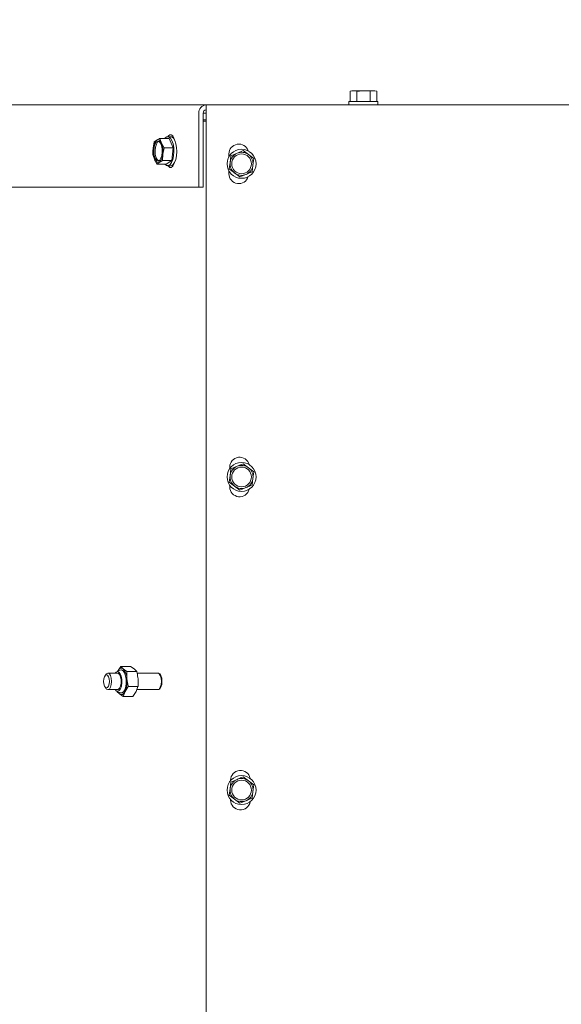
# Paper-space layout 'boven en zijaanzicht' of a CAD drawing. Units: millimetres. Extents: x 148 to 2852, y 92 to 4048.
# Drawn here: x 1097 to 1262, y 2856 to 3155 of the extents above; entities that cross this region are included whole.
import ezdxf

# ---------------------------------------------------------------- set-up
doc = ezdxf.new("R2010")
doc.units = ezdxf.units.MM
doc.layers.add('DIM', color=10, linetype='Continuous')
doc.styles.add('SLDTEXTSTYLE4', font='TXT', dxfattribs={"width": 0.75})
doc.dimstyles.new('SLDDIMSTYLE2', dxfattribs={"dimtxt": 42, "dimasz": 28, "dimexe": 0, "dimexo": 0.0625, "dimgap": 10.5, "dimtad": 1, "dimdec": 0, "dimlfac": 0.7, "dimrnd": 1e-09, "dimzin": 12, "dimdsep": 46, "dimtxsty": 'SLDTEXTSTYLE4', "dimsah": 1, "dimcen": 0.09, "dimadec": 0, "dimazin": 3, "dimtfac": 1, "dimtofl": 0, "dimtmove": 0, "dimatfit": 3, "dimfxl": 0, "dimfrac": 2, "dimtolj": 1, "dimtzin": 12, "dimarcsym": 0})

# ---------------------------------------------------------------- blocks, each defined once
blk = doc.blocks.new('_D_21')
at = {"layer": 'DIM', "color": 1, "ltscale": 196}
for p, q in [((1376.77, 3001.39), (1376.77, 3314.54)), ((1506.77, 3001.39), (1506.77, 3314.54)), ((1376.77, 3300.54), (1098.31, 3300.54)), ((1376.77, 3300.54), (1506.77, 3300.54))]:
    blk.add_line(p, q, dxfattribs=at)
for points in [[(1376.77, 3300.54), (1404.77, 3297.04), (1404.77, 3304.04)], [(1506.77, 3300.54), (1478.77, 3304.04), (1478.77, 3297.04)]]:
    blk.add_solid(points, dxfattribs=at)
at = {"layer": 'DIM', "color": 1, "ltscale": 196, "char_height": 42, "attachment_point": 1, "style": 'SLDTEXTSTYLE4'}
for s, insert in [('%%c', (1120.54, 3354.68)), ('130', (1183.04, 3354.68))]:
    blk.add_mtext(s, dxfattribs=dict(at, insert=insert))
blk = doc.blocks.new('_D_22')
at = {"layer": 'DIM', "color": 1, "ltscale": 196}
for p, q in [((1341.77, 3001.39), (1341.77, 3398.54)), ((1541.77, 3001.39), (1541.77, 3398.54)), ((1341.77, 3384.54), (1098.31, 3384.54)), ((1341.77, 3384.54), (1541.77, 3384.54))]:
    blk.add_line(p, q, dxfattribs=at)
for points in [[(1341.77, 3384.54), (1369.77, 3381.04), (1369.77, 3388.04)], [(1541.77, 3384.54), (1513.77, 3388.04), (1513.77, 3381.04)]]:
    blk.add_solid(points, dxfattribs=at)
at = {"layer": 'DIM', "color": 1, "ltscale": 196, "char_height": 42, "attachment_point": 1, "style": 'SLDTEXTSTYLE4'}
for s, insert in [('%%c', (1120.54, 3438.68)), ('200', (1183.04, 3438.68))]:
    blk.add_mtext(s, dxfattribs=dict(at, insert=insert))

psp = doc.layouts.new('boven en zijaanzicht')

# ---------------------------------------------------------------- linework, layer by layer
at = {"linetype": 'Continuous', "lineweight": 15, "ltscale": 14}
for p, q in [((1198.27, 3133.3), (1197.73, 3133.16)), ((1197.73, 3133.16), (1198.74, 3133.3)), ((1197.73, 3130.05), (1197.73, 3133.16)), ((1198.74, 3133.3), (1198.27, 3133.3)), ((1198.74, 3133.3), (1199.75, 3133.16)), ((1201.77, 3133.3), (1198.74, 3133.3)), ((1199.75, 3130.05), (1199.75, 3133.16)), ((1201.77, 3133.3), (1203.79, 3133.16)), ((1204.8, 3133.3), (1201.77, 3133.3)), ((1203.79, 3133.16), (1204.8, 3133.3)), ((1203.79, 3130.05), (1203.79, 3133.16)), ((1204.8, 3133.3), (1205.82, 3133.16)), ((1205.27, 3133.3), (1204.8, 3133.3)), ((1205.82, 3133.16), (1205.27, 3133.3)), ((1205.82, 3130.05), (1205.82, 3133.16)), ((1023.27, 3129.05), (1154.02, 3129.05)), ((1154.02, 3126.55), (1154.02, 3129.05)), ((1154.02, 3129.05), (1729.52, 3129.05)), ((1197.37, 3130.05), (1197.37, 3129.05)), ((1197.37, 3130.05), (1206.17, 3130.05)), ((1206.17, 3129.05), (1206.17, 3130.05)), ((1151.77, 3126.55), (1151.77, 3104.05)), ((1153.12, 3126.55), (1153.12, 3104.05)), ((1153.12, 3126.55), (1154.02, 3126.55)), ((1154.02, 3126.55), (1154.02, 2800.55)), ((1153.12, 3124.55), (1154.02, 3124.55)), ((1154.02, 3124.14), (1153.12, 3124.14)), ((1154.02, 3124.14), (1153.12, 3124.14)), ((1140.48, 3117.46), (1139.99, 3118.9)), ((1142.79, 3118.9), (1139.99, 3118.9)), ((1143.22, 3119.39), (1142.32, 3119.39)), ((1144.03, 3116.03), (1142.79, 3118.9)), ((1143.91, 3119.62), (1143.7, 3119.26)), ((1137.93, 3115.91), (1137.83, 3113.96)), ((1138.29, 3117.86), (1137.93, 3115.91)), ((1139.01, 3118.38), (1138.29, 3117.86)), ((1141.24, 3116.03), (1140.48, 3117.46)), ((1140.88, 3114.08), (1141.24, 3116.03)), ((1144.03, 3116.03), (1141.24, 3116.03)), ((1143.57, 3112.13), (1144.03, 3116.03)), ((1137.83, 3113.96), (1138.32, 3112.53)), ((1140.78, 3112.13), (1140.88, 3114.08)), ((1160.95, 3114.15), (1160.95, 3113.35)), ((1161.56, 3113.62), (1161.31, 3111.61)), ((1163.42, 3114.4), (1161.56, 3113.62)), ((1166.89, 3113.96), (1165.28, 3115.18)), ((1168.5, 3112.74), (1166.89, 3113.96)), ((1168.25, 3110.74), (1168.5, 3112.74)), ((1138.32, 3112.53), (1139.07, 3111.09)), ((1139.07, 3111.09), (1139.79, 3111.61)), ((1141.86, 3111.09), (1139.07, 3111.09)), ((1143.57, 3112.13), (1140.78, 3112.13)), ((1141.86, 3111.09), (1143.57, 3112.13)), ((1142.32, 3110.59), (1143.22, 3110.59)), ((1143.74, 3110.76), (1143.91, 3110.48)), ((1161.31, 3111.61), (1161.05, 3109.61)), ((1168, 3108.73), (1168.25, 3110.74)), ((1160.95, 3109), (1160.95, 3108.15)), ((1161.05, 3109.61), (1162.66, 3108.39)), ((1162.66, 3108.39), (1164.27, 3107.17)), ((1164.27, 3107.17), (1166.13, 3107.95)), ((1151.77, 3104.05), (1020.98, 3104.05)), ((1153.12, 3104.05), (1151.77, 3104.05)), ((1166.89, 3018.96), (1165.28, 3020.18)), ((1161.2, 3019.15), (1161.2, 3018.74)), ((1161.56, 3018.62), (1161.31, 3016.61)), ((1163.42, 3019.4), (1161.56, 3018.62)), ((1168.5, 3017.74), (1166.89, 3018.96)), ((1168.25, 3015.74), (1168.5, 3017.74)), ((1161.31, 3016.61), (1161.05, 3014.61)), ((1161.05, 3014.61), (1162.66, 3013.39)), ((1168, 3013.73), (1168.25, 3015.74)), ((1161.2, 3013.61), (1161.2, 3013.15)), ((1162.66, 3013.39), (1164.27, 3012.17)), ((1164.27, 3012.17), (1166.13, 3012.95)), ((1127.97, 2957.57), (1126.89, 2957.08)), ((1128.09, 2958.68), (1127.12, 2957.16)), ((1128.84, 2957.92), (1128.09, 2958.68)), ((1131.05, 2958.68), (1128.09, 2958.68)), ((1129.99, 2957.16), (1128.84, 2957.92)), ((1131.05, 2958.68), (1132.21, 2957.92)), ((1132.21, 2957.92), (1132.96, 2957.16)), ((1123.69, 2956.32), (1123.35, 2955.89)), ((1127.14, 2956.64), (1124.23, 2956.64)), ((1132.96, 2957.16), (1129.99, 2957.16)), ((1139.34, 2956.64), (1133.08, 2956.64)), ((1139.65, 2956.62), (1139.56, 2956.59)), ((1140.04, 2956.11), (1139.87, 2956.33)), ((1123.35, 2952.39), (1123.7, 2951.95)), ((1124.23, 2951.64), (1127.14, 2951.64)), ((1129.41, 2951.11), (1130.38, 2952.63)), ((1133.34, 2952.63), (1130.38, 2952.63)), ((1133.34, 2952.63), (1132.78, 2951.12)), ((1132.98, 2951.64), (1139.34, 2951.64)), ((1139.56, 2951.7), (1139.65, 2951.66)), ((1139.87, 2951.96), (1140.04, 2952.18)), ((1126.89, 2951.2), (1127.97, 2950.71)), ((1126.94, 2951.12), (1127.69, 2950.36)), ((1127.69, 2950.36), (1128.85, 2949.6)), ((1128.85, 2949.6), (1129.41, 2951.11)), ((1131.82, 2949.6), (1128.85, 2949.6)), ((1132.78, 2951.12), (1131.82, 2949.6)), ((1166.89, 2923.96), (1165.28, 2925.18)), ((1161.31, 2921.61), (1161.05, 2919.61)), ((1161.56, 2923.62), (1161.31, 2921.61)), ((1161.45, 2924.15), (1161.45, 2924.05)), ((1163.42, 2924.4), (1161.56, 2923.62)), ((1168.5, 2922.74), (1166.89, 2923.96)), ((1168.25, 2920.74), (1168.5, 2922.74)), ((1161.05, 2919.61), (1162.66, 2918.39)), ((1168, 2918.73), (1168.25, 2920.74)), ((1161.45, 2918.3), (1161.45, 2918.15)), ((1162.66, 2918.39), (1164.27, 2917.17)), ((1164.27, 2917.17), (1166.13, 2917.95))]:
    psp.add_line(p, q, dxfattribs=at)
at = {"linetype": 'Continuous', "lineweight": 15, "ltscale": 14, "flags": 128}
for points in [[(1141.44, 3111.09), (1141.48, 3111.04), (1142, 3110.66), (1142.55, 3110.62), (1143.08, 3110.94), (1143.54, 3111.59), (1143.91, 3112.52), (1144.15, 3113.64), (1144.24, 3114.88), (1144.18, 3116.12), (1143.97, 3117.27), (1143.62, 3118.24), (1143.17, 3118.95), (1142.65, 3119.33), (1142.1, 3119.36), (1141.57, 3119.04), (1141.44, 3118.9)], [(1144.38, 3118.5), (1144.24, 3118.98), (1143.89, 3119.65), (1143.46, 3120), (1143.01, 3120), (1142.58, 3119.65), (1142.42, 3119.39)], [(1143.22, 3119.39), (1143.55, 3119.33), (1144.07, 3118.95), (1144.52, 3118.24), (1144.87, 3117.27), (1145.08, 3116.12), (1145.14, 3114.88), (1145.05, 3113.64), (1144.81, 3112.52), (1144.44, 3111.59), (1143.98, 3110.94), (1143.45, 3110.62), (1143.22, 3110.59)], [(1138.13, 3114.23), (1138.1, 3115.26), (1138.21, 3116.27), (1138.48, 3117.12), (1138.85, 3117.72), (1139.29, 3117.98), (1139.74, 3117.89), (1140.15, 3117.45), (1140.48, 3116.71), (1140.67, 3115.76), (1140.7, 3114.72), (1140.59, 3113.72), (1140.32, 3112.87), (1139.95, 3112.27), (1139.51, 3112.01), (1139.06, 3112.1), (1138.65, 3112.54), (1138.33, 3113.28), (1138.13, 3114.23)], [(1138.58, 3114.23), (1138.55, 3115.26), (1138.66, 3116.27), (1138.93, 3117.12), (1139.3, 3117.72), (1139.63, 3117.95)], [(1139.01, 3118.38), (1139.21, 3118.47), (1139.4, 3118.49), (1139.6, 3118.46), (1139.8, 3118.37), (1139.99, 3118.22), (1140.17, 3118.02), (1140.33, 3117.77), (1140.48, 3117.46)], [(1139.79, 3111.61), (1139.6, 3111.52), (1139.4, 3111.49), (1139.2, 3111.53), (1139, 3111.62), (1138.81, 3111.76), (1138.63, 3111.97), (1138.47, 3112.22), (1138.32, 3112.53)], [(1142.48, 3110.59), (1142.58, 3110.45), (1143.01, 3110.1), (1143.46, 3110.1), (1143.89, 3110.45), (1144.24, 3111.12), (1144.33, 3111.4)], [(1127.12, 2957.16), (1127.3, 2957.48), (1127.5, 2957.74), (1127.71, 2957.94), (1127.93, 2958.07), (1128.16, 2958.13), (1128.39, 2958.13), (1128.62, 2958.06), (1128.84, 2957.92)], [(1127.97, 2957.57), (1128.35, 2957.63), (1128.84, 2957.38), (1129.27, 2956.77), (1129.59, 2955.88), (1129.77, 2954.8)], [(1122.9, 2954.14), (1122.97, 2953.37), (1123.16, 2952.72), (1123.44, 2952.29), (1123.78, 2952.14), (1124.11, 2952.29), (1124.39, 2952.72), (1124.58, 2953.37), (1124.65, 2954.14), (1124.58, 2954.9), (1124.39, 2955.55), (1124.11, 2955.99), (1123.78, 2956.14), (1123.44, 2955.99), (1123.16, 2955.55), (1122.97, 2954.9), (1122.9, 2954.14)], [(1123.7, 2951.95), (1123.81, 2951.83), (1124.23, 2951.64), (1124.64, 2951.83), (1125, 2952.37), (1125.24, 2953.18), (1125.32, 2954.14), (1125.23, 2955.09), (1125, 2955.91), (1124.64, 2956.45), (1124.23, 2956.64), (1123.81, 2956.45), (1123.69, 2956.32)], [(1126.42, 2956.64), (1126.67, 2956.94), (1127.12, 2957.14), (1127.57, 2956.97), (1127.97, 2956.47), (1128.27, 2955.68), (1128.43, 2954.7)], [(1128.43, 2954.7), (1128.44, 2953.66), (1128.29, 2952.68), (1128, 2951.87), (1127.61, 2951.34), (1127.16, 2951.14), (1126.71, 2951.3), (1126.42, 2951.64)], [(1127.14, 2956.64), (1127.36, 2956.59), (1127.75, 2956.21), (1128.05, 2955.51), (1128.21, 2954.61)], [(1128.21, 2954.61), (1128.21, 2953.64), (1128.05, 2952.74), (1127.74, 2952.05), (1127.35, 2951.68), (1127.14, 2951.64)], [(1129.77, 2954.8), (1129.78, 2953.65), (1129.63, 2952.55), (1129.33, 2951.62), (1128.91, 2950.97), (1128.43, 2950.66), (1127.97, 2950.71)], [(1139.34, 2951.64), (1139.76, 2951.83), (1140.11, 2952.38), (1140.35, 2953.19), (1140.43, 2954.14), (1140.35, 2955.1), (1140.11, 2955.91), (1139.76, 2956.45), (1139.34, 2956.64), (1139.34, 2956.64)], [(1140.61, 2954.14), (1140.53, 2955.1), (1140.29, 2955.91), (1139.93, 2956.45), (1139.52, 2956.64), (1139.43, 2956.63)], [(1139.43, 2951.65), (1139.52, 2951.64), (1139.94, 2951.83), (1140.29, 2952.38), (1140.53, 2953.19), (1140.61, 2954.14)], [(1129.41, 2951.11), (1129.23, 2950.8), (1129.03, 2950.54), (1128.82, 2950.34), (1128.6, 2950.21), (1128.37, 2950.15), (1128.14, 2950.15), (1127.91, 2950.22), (1127.69, 2950.36)]]:
    psp.add_lwpolyline(points, dxfattribs=at)
at = {"linetype": 'Continuous', "lineweight": 15, "ltscale": 196}
for centre, radius in [((1164.78, 3111.17), 4.4), ((1164.78, 3111.17), 3), ((1164.78, 3016.17), 4.4), ((1164.78, 3016.17), 3), ((1164.78, 2921.17), 4.4), ((1164.78, 2921.17), 3)]:
    psp.add_circle(centre, radius, dxfattribs=at)
for centre, radius, start, end in [((1154.16, 3126.67), 2.38, 93.1841, 182.8642), ((1154.08, 3126.6), 0.954, 93.1841, 182.8642), ((1144.78, 3114.99), 6.91, 172.3423, 200.8569), ((1141.37, 3115.87), 3.44, 133.2576, 179.3337), ((1134.02, 3115), 6.91, 352.3423, 20.8569), ((1163.95, 3114.15), 3, 18.1414, 180), ((1141.05, 3114.06), 2.47, 176.093, 234.8268), ((1137.43, 3114.12), 3.44, 313.2576, 359.3337), ((1164.78, 3111.17), 3.5, 112.7901, 172.7901), ((1164.78, 3111.17), 3.5, 52.7901, 112.7901), ((1164.78, 3111.17), 3.5, 352.7901, 52.7901), ((1164.78, 3111.17), 3.5, 172.7901, 232.7901), ((1164.78, 3111.17), 3.5, 292.7901, 352.7901), ((1163.95, 3108.15), 3, 180, 343.2309), ((1164.78, 3111.17), 3.5, 232.7901, 292.7901), ((1164.2, 3019.15), 3, 14.7462, 180), ((1164.78, 3016.17), 3.5, 112.7901, 172.7901), ((1164.78, 3016.17), 3.5, 52.7901, 112.7901), ((1164.78, 3016.17), 3.5, 352.7901, 52.7901), ((1164.78, 3016.17), 3.5, 172.7901, 232.7901), ((1164.78, 3016.17), 3.5, 292.7901, 352.7901), ((1164.2, 3013.15), 3, 180, 346.5766), ((1164.78, 3016.17), 3.5, 232.7901, 292.7901), ((1125.45, 2954.91), 4.54, 359.8406, 41.61), ((1122.55, 2954.09), 7.47, 336.585, 6.2116), ((1136.87, 2954.14), 3.73, 328.1698, 31.8679), ((1129.15, 2952.06), 2.24, 205.7985, 229.2626), ((1164.45, 2924.15), 3, 10.8256, 180), ((1164.78, 2921.17), 3.5, 52.7901, 112.7901), ((1164.78, 2921.17), 3.5, 172.7901, 232.7901), ((1164.78, 2921.17), 3.5, 112.7901, 172.7901), ((1164.78, 2921.17), 3.5, 352.7901, 52.7901), ((1164.78, 2921.17), 3.5, 292.7901, 352.7901), ((1164.45, 2918.15), 3, 180, 350.4285), ((1164.78, 2921.17), 3.5, 232.7901, 292.7901)]:
    psp.add_arc(centre, radius, start, end, dxfattribs=at)
at = {"linetype": 'Continuous', "lineweight": 15, "ltscale": 14}
for points, knots in [([(1199.75, 3133.16), (1199.92, 3133.18), (1200.59, 3133.26), (1201.27, 3133.28), (1201.77, 3133.3)], [0, 0, 0, 0, 0.249165, 1, 1, 1, 1]), ([(1139.99, 3118.9), (1139.9, 3118.85), (1139.54, 3118.68), (1139.24, 3118.51), (1139.01, 3118.38)], [0, 0, 0, 0, 0.249165, 1, 1, 1, 1]), ([(1165.28, 3115.18), (1165.13, 3115.12), (1164.51, 3114.86), (1163.89, 3114.6), (1163.42, 3114.4)], [0, 0, 0, 0, 0.249165, 1, 1, 1, 1]), ([(1139.79, 3111.61), (1140.02, 3111.74), (1140.32, 3111.91), (1140.69, 3112.09), (1140.78, 3112.13)], [0, 0, 0, 0, 0.750835, 1, 1, 1, 1]), ([(1166.13, 3107.95), (1166.6, 3108.14), (1167.22, 3108.41), (1167.84, 3108.67), (1168, 3108.73)], [0, 0, 0, 0, 0.750835, 1, 1, 1, 1]), ([(1165.28, 3020.18), (1165.13, 3020.12), (1164.51, 3019.86), (1163.89, 3019.6), (1163.42, 3019.4)], [0, 0, 0, 0, 0.249165, 1, 1, 1, 1]), ([(1166.13, 3012.95), (1166.6, 3013.14), (1167.22, 3013.41), (1167.84, 3013.67), (1168, 3013.73)], [0, 0, 0, 0, 0.750835, 1, 1, 1, 1]), ([(1129.98, 2954.89), (1129.96, 2955.5), (1129.92, 2956.26), (1129.98, 2957.01), (1129.99, 2957.16)], [0, 0, 0, 0, 0.796057, 1, 1, 1, 1]), ([(1130.38, 2952.63), (1130.37, 2952.67), (1130.18, 2953.41), (1130.08, 2954.17), (1129.98, 2954.89)], [0, 0, 0, 0, 0.054145, 1, 1, 1, 1]), ([(1132.96, 2957.16), (1133, 2957.01), (1133.18, 2956.26), (1133.28, 2955.5), (1133.35, 2954.9)], [0, 0, 0, 0, 0.203943, 1, 1, 1, 1]), ([(1133.35, 2954.9), (1133.38, 2954.18), (1133.41, 2953.42), (1133.35, 2952.67), (1133.34, 2952.63)], [0, 0, 0, 0, 0.945855, 1, 1, 1, 1]), ([(1165.28, 2925.18), (1165.13, 2925.12), (1164.51, 2924.86), (1163.89, 2924.6), (1163.42, 2924.4)], [0, 0, 0, 0, 0.249165, 1, 1, 1, 1]), ([(1166.13, 2917.95), (1166.6, 2918.14), (1167.22, 2918.41), (1167.84, 2918.67), (1168, 2918.73)], [0, 0, 0, 0, 0.750835, 1, 1, 1, 1])]:
    psp.add_open_spline(points, degree=3, knots=knots, dxfattribs=at)

# ---------------------------------------------------------------- dimensions: what is measured, and where the dimension line sits
at = {"layer": 'DIM', "color": 1, "ltscale": 14}
for base, p1, p2, picture, middle in [((1541.77, 3384.54), (1341.77, 2987.39), (1541.77, 2987.39), '_D_22', (1197.75, 3384.54)), ((1506.77, 3300.54), (1376.77, 2987.39), (1506.77, 2987.39), '_D_21', (1197.75, 3300.54))]:
    dim = psp.add_linear_dim(base=base, p1=p1, p2=p2, text='%%c<>', dimstyle='SLDDIMSTYLE2', dxfattribs=at)
    dim.commit()
    dim.dimension.update_dxf_attribs({"geometry": picture, "text_midpoint": middle, "dimtype": 160})

doc.saveas('drawing.dxf')
